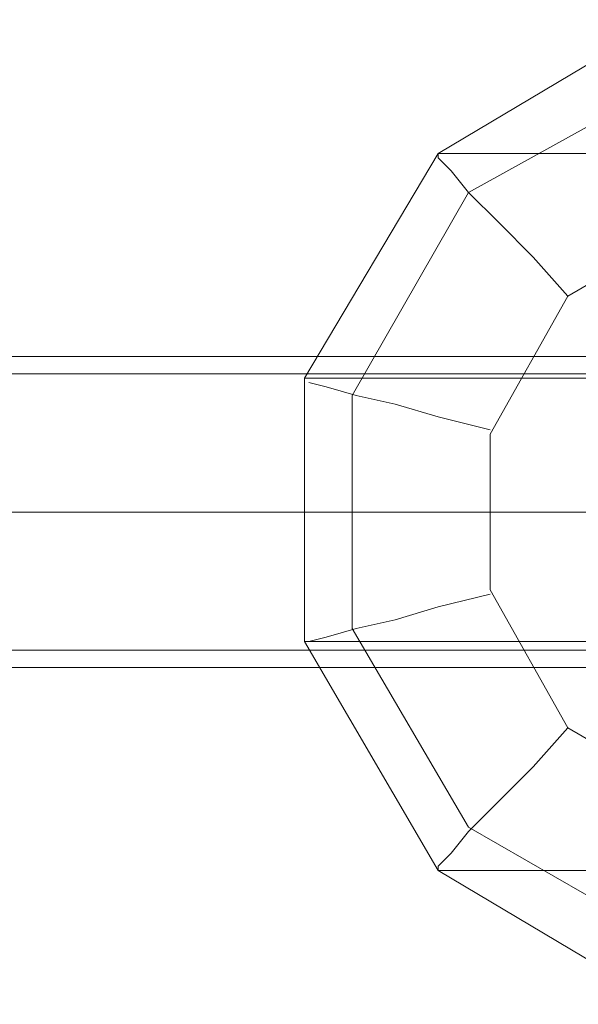
# Model space of a CAD drawing. Units: millimetres. Extents: x 1101 to 10756, y 1359 to 5758.
# Drawn here: x 4919 to 5027, y 3463 to 3654 of the extents above; entities that cross this region are included whole.
import ezdxf

# ---------------------------------------------------------------- set-up
doc = ezdxf.new("R2010")
doc.units = ezdxf.units.MM
doc.layers.add('robinia stolpe', color=32, linetype='Continuous', lineweight=9)
doc.layers.add('stål', color=253, linetype='Continuous', lineweight=9)

msp = doc.modelspace()

# ---------------------------------------------------------------- linework, layer by layer
at = {"layer": 'robinia stolpe', "flags": 128}
for points in [[(5043.16, 3653.59), (4999.7, 3627.68), (5148.47, 3627.68), (5191.93, 3653.59), (5191.93, 3608.46), (5191.93, 3577.53), (5183.57, 3577.53)], [(5024.78, 3600.1), (5018.09, 3607.62), (5011.4, 3614.31), (5005.55, 3620.16), (5002.21, 3624.34), (4999.7, 3626.84), (4999.7, 3627.68), (4973.79, 3584.22)], [(5148.47, 3627.68), (5122.56, 3584.22), (4973.79, 3584.22), (4973.79, 3533.24), (5122.56, 3533.24), (5122.56, 3584.22)], [(4974.63, 3583.38), (4977.97, 3582.55), (4983.82, 3580.88), (4991.35, 3579.21), (4999.7, 3576.7), (5009.73, 3574.19)], [(5009.73, 3542.43), (4999.7, 3539.93), (4991.35, 3537.42), (4983.82, 3535.75), (4977.97, 3534.07), (4974.63, 3533.24)], [(4973.79, 3533.24), (4999.7, 3488.94), (5148.47, 3488.94), (5122.56, 3533.24)], [(5024.78, 3516.52), (5018.09, 3509), (5011.4, 3502.32), (5005.55, 3496.47), (5002.21, 3492.29), (4999.7, 3489.78), (4999.7, 3488.94), (5043.16, 3463.04), (5191.93, 3463.04), (5148.47, 3488.94)]]:
    msp.add_lwpolyline(points, dxfattribs=at)
for points in [[(4982.99, 3580.88), (5005.55, 3620.16), (5044.83, 3641.89), (5089.13, 3641.89), (5128.41, 3620.16), (5150.98, 3580.88), (5150.98, 3535.75), (5128.41, 3497.3), (5089.13, 3474.74), (5044.83, 3474.74), (5005.55, 3497.3), (4982.99, 3535.75)], [(5081.61, 3501.48), (5050.68, 3501.48), (5024.78, 3516.52), (5009.73, 3543.27), (5009.73, 3573.36), (5024.78, 3600.1), (5050.68, 3615.14), (5081.61, 3615.14), (5107.52, 3600.1), (5123.4, 3573.36), (5123.4, 3543.27), (5107.52, 3516.52)]]:
    msp.add_lwpolyline(points, close=True, dxfattribs=at)
at = {"layer": 'stål', "flags": 128}
for points in [[(5930.74, 3588.4), (5800.36, 3588.4), (5669.15, 3588.4), (5537.1, 3588.4), (5402.54, 3588.4), (5267.98, 3588.4), (5130.92, 3588.4), (4993.85, 3588.4), (4855.12, 3588.4)], [(5930.74, 3585.06), (5800.36, 3585.06), (5669.15, 3585.06), (5537.1, 3585.06), (5402.54, 3585.06), (5267.98, 3585.06), (5130.92, 3585.06), (4993.85, 3585.06), (4855.12, 3585.06)], [(4847.59, 3558.31), (4985.5, 3558.31), (5121.72, 3558.31), (5257.95, 3558.31), (5392.51, 3558.31), (5525.4, 3558.31), (5657.45, 3558.31), (5787.83, 3558.31), (5917.37, 3558.31)], [(5918.21, 3558.31), (5789.5, 3558.31), (5658.28, 3558.31), (5526.23, 3558.31), (5393.35, 3558.31), (5258.79, 3558.31), (5122.56, 3558.31), (4986.33, 3558.31), (4848.43, 3558.31)], [(5930.74, 3531.57), (5800.36, 3531.57), (5669.15, 3531.57), (5537.1, 3531.57), (5402.54, 3531.57), (5267.98, 3531.57), (5130.92, 3531.57), (4993.85, 3531.57), (4855.12, 3531.57)], [(5930.74, 3528.22), (5800.36, 3528.22), (5669.15, 3528.22), (5537.1, 3528.22), (5402.54, 3528.22), (5267.98, 3528.22), (5130.92, 3528.22), (4993.85, 3528.22), (4855.12, 3528.22)]]:
    msp.add_lwpolyline(points, dxfattribs=at)
msp.add_lwpolyline([(4565.94, 3558.31), (4566.78, 3558.31), (4703.84, 3558.31), (4840.07, 3558.31), (4975.47, 3558.31), (5110.02, 3558.31), (5242.91, 3558.31), (5375.8, 3558.31), (5507.01, 3558.31), (5505.34, 3558.31), (5374.12, 3558.31), (5242.07, 3558.31), (5108.35, 3558.31), (4974.63, 3558.31), (4839.24, 3558.31), (4703.01, 3558.31)], close=True, dxfattribs=at)

doc.saveas('drawing.dxf')
